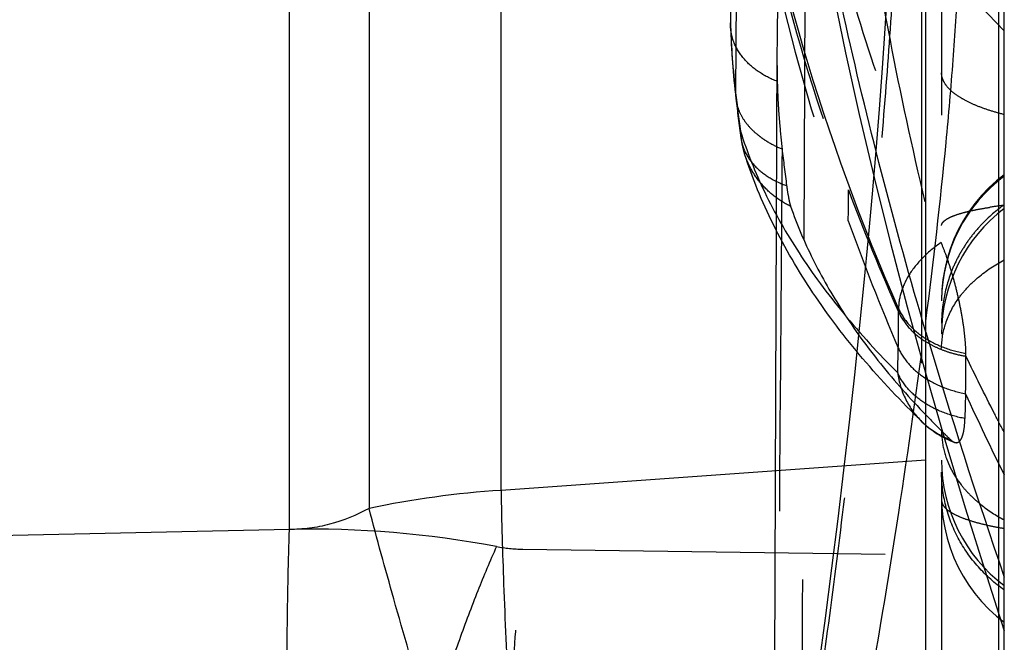
# Model space of a CAD drawing. Units: millimetres. Extents: x 0 to 420, y 0 to 297.
# Drawn here: x 219 to 225, y 161 to 165 of the extents above; entities that cross this region are included whole.
import ezdxf

# ---------------------------------------------------------------- set-up
doc = ezdxf.new("R2010")
doc.units = ezdxf.units.MM
doc.header["$LTSCALE"] = 23.1
doc.linetypes.add('DOT', pattern=[0.2, 0.1, -0.1])
doc.linetypes.add('HIDDEN', pattern=[0.2, 0.1, -0.1])
doc.layers.get('0').update_dxf_attribs({"linetype": 'CONTINUOUS'})
for name, color, linetype in [('607082198-000_CL', 7, 'CONTINUOUS'), ('607082198-000_HL', 7, 'CONTINUOUS'), ('DEFAULT_2', 6, 'HIDDEN')]:
    doc.layers.add(name, color=color, linetype=linetype)

msp = doc.modelspace()

# ---------------------------------------------------------------- linework, layer by layer
at = {"color": 9, "linetype": 'DOT'}
for p, q in [((223.3379, 166.8279), (223.3211, 164.7257)), ((223.2889, 165.1716), (223.289, 165.161)), ((223.3784, 164.3358), (223.3782, 164.3362)), ((224.3609, 163.3478), (224.361, 163.3278)), ((224.355, 162.9392), (224.359, 163.0981)), ((224.5097, 162.6275), (224.51, 162.6272)), ((221.9647, 161.8145), (224.535, 161.7801))]:
    msp.add_line(p, q, dxfattribs=at)
for centre, radius, start, end in [((236.9082, 168.5478), 13.6789, 187.2248, 199.82095), ((228.3017, 165.3115), 5.015, 181.7194, 186.71362), ((223.6212, 164.7233), 0.3, 179.62955, 186.69568), ((235.8909, 166.2048), 12.6565, 186.71315, 187.82836), ((223.906, 164.5053), 0.5542, 182.5395, 197.77188), ((223.6509, 164.4786), 0.2986, 179.57522, 187.8146), ((216.1528, 164.0409), 7.8881, 359.04629, 0.47343), ((236.639, 168.838), 13.4577, 200.58592, 204.17006), ((237.6376, 168.7906), 14.4474, 199.74609, 203.20498), ((217.2446, 163.2754), 7.1166, 358.57242, 0.42243), ((237.9104, 168.7443), 14.4033, 204.34795, 206.6302), ((220.6178, 155.6044), 6.3376, 79.28268, 91.28395), ((221.9769, 162.7824), 0.968, 259.25077, 269.27804)]:
    msp.add_arc(centre, radius, start, end, dxfattribs=at)
for points, knots in [([(223.3504, 166.8063), (223.4141, 166.3488), (223.595, 165.4339), (223.8759, 164.5447), (224.0406, 164.1061)], [0, 0, 0, 0, 0.496435, 1, 1, 1, 1]), ([(224.3609, 163.3484), (224.123, 163.8906), (223.7184, 164.9957), (223.4635, 166.1449), (223.3767, 166.7196)], [0, 0, 0, 0, 0.504607, 1, 1, 1, 1]), ([(224.3908, 166.7449), (224.3843, 166.5277), (224.3664, 166.0801), (224.3265, 165.3916), (224.2738, 164.671), (224.1863, 163.6628), (224.0763, 162.6327), (223.9468, 161.5884), (223.8755, 161.0608), (223.8384, 160.7966)], [0, 0, 0, 0, 0.109093, 0.224848, 0.346127, 0.471802, 0.732765, 0.866092, 1, 1, 1, 1]), ([(224.1055, 166.2995), (224.1478, 165.9711), (224.2535, 165.2991), (224.4632, 164.2774), (224.7245, 163.2235), (224.9268, 162.5148), (225.035, 162.1568)], [0, 0, 0, 0, 0.233729, 0.479868, 0.736042, 1, 1, 1, 1]), ([(225.035, 164.5862), (225.006, 164.5934), (224.9501, 164.609), (224.8713, 164.6366), (224.8015, 164.6672), (224.7424, 164.7004), (224.6955, 164.7361), (224.6614, 164.7735), (224.6401, 164.8121), (224.635, 164.8392), (224.635, 164.8519)], [0, 0, 0, 0, 0.17702, 0.342545, 0.493521, 0.627304, 0.742522, 0.840662, 0.924846, 1, 1, 1, 1]), ([(223.3523, 164.4809), (223.3941, 164.3475), (223.502, 164.079), (223.7241, 163.6895), (224.0099, 163.3043), (224.2338, 163.0604), (224.355, 162.9392)], [0, 0, 0, 0, 0.226026, 0.465832, 0.722894, 1, 1, 1, 1]), ([(223.6175, 164.3677), (223.6137, 163.8598), (223.5989, 161.8332), (223.5856, 159.8066), (223.5767, 158.2878)], [0, 0, 0, 0, 0.250586, 1, 1, 1, 1]), ([(224.6322, 163.7701), (224.5918, 163.7427), (224.518, 163.6828), (224.4306, 163.5774), (224.3745, 163.4647), (224.3607, 163.3853), (224.3609, 163.3477)], [0, 0, 0, 0, 0.281607, 0.54439, 0.783592, 1, 1, 1, 1]), ([(224.635, 163.0942), (224.635, 163.1484), (224.6546, 163.2613), (224.7213, 163.3907), (224.7988, 163.4845), (224.8933, 163.5736), (224.9762, 163.6287), (225.035, 163.6598)], [0, 0, 0, 0, 0.223905, 0.464541, 0.59255, 0.725268, 1, 1, 1, 1]), ([(224.3609, 163.3478), (224.3766, 163.3119), (224.423, 163.2423), (224.5226, 163.1589), (224.6478, 163.0964), (224.7412, 163.0715), (224.79, 163.0632)], [0, 0, 0, 0, 0.220092, 0.460585, 0.722019, 1, 1, 1, 1]), ([(224.361, 163.3278), (224.3768, 163.2919), (224.4231, 163.2223), (224.5044, 163.1541), (224.5821, 163.1098), (224.6474, 163.0818), (224.7172, 163.0594), (224.7657, 163.0489), (224.7904, 163.045)], [0, 0, 0, 0, 0.220434, 0.460849, 0.588969, 0.7219, 0.859372, 1, 1, 1, 1]), ([(224.359, 163.0981), (224.3748, 163.0619), (224.4212, 162.9916), (224.5206, 162.9067), (224.6456, 162.8417), (224.7393, 162.8154), (224.7881, 162.8061)], [0, 0, 0, 0, 0.220176, 0.461034, 0.722656, 1, 1, 1, 1]), ([(225.035, 162.5579), (225.0138, 162.5986), (224.9305, 162.7601), (224.8493, 162.9227), (224.7903, 163.045)], [0, 0, 0, 0, 0.252632, 1, 1, 1, 1]), ([(224.355, 162.9393), (224.3628, 162.8805), (224.3972, 162.7655), (224.4679, 162.6682), (224.5097, 162.6275)], [0, 0, 0, 0, 0.50367, 1, 1, 1, 1]), ([(224.784, 162.6475), (224.7351, 162.6567), (224.6415, 162.6831), (224.5164, 162.7477), (224.4171, 162.8327), (224.3707, 162.903), (224.355, 162.9392)], [0, 0, 0, 0, 0.277379, 0.538854, 0.779709, 1, 1, 1, 1]), ([(225.035, 161.5542), (224.9745, 161.5967), (224.8626, 161.6968), (224.7327, 161.88), (224.6536, 162.0878), (224.635, 162.2335), (224.635, 162.3051)], [0, 0, 0, 0, 0.25153, 0.505694, 0.756729, 1, 1, 1, 1]), ([(224.635, 162.1256), (224.635, 162.1214), (224.6362, 162.1126), (224.6414, 162.0996), (224.65, 162.0868), (224.6668, 162.0687), (224.6969, 162.0469), (224.7435, 162.0231), (224.8023, 162.001), (224.8719, 161.9805), (224.9506, 161.962), (225.0061, 161.9516), (225.035, 161.9467)], [0, 0, 0, 0, 0.027723, 0.057507, 0.090693, 0.128255, 0.218829, 0.332573, 0.470413, 0.629991, 0.807783, 1, 1, 1, 1]), ([(221.7963, 161.8314), (221.7547, 161.738), (221.6723, 161.5413), (221.5557, 161.2303), (221.4424, 160.8939), (221.3341, 160.5367), (221.2328, 160.1639), (221.1086, 159.6539), (221.0298, 159.2663), (220.9837, 159.0068)], [0, 0, 0, 0, 0.104073, 0.217209, 0.338222, 0.465508, 0.597299, 0.731632, 1, 1, 1, 1]), ([(221.8254, 158.9899), (221.8288, 159.2471), (221.8398, 159.7567), (221.8688, 160.4986), (221.909, 161.1831), (221.9447, 161.615), (221.9647, 161.8145)], [0, 0, 0, 0, 0.272829, 0.540528, 0.787364, 1, 1, 1, 1])]:
    msp.add_open_spline(points, degree=3, knots=knots, dxfattribs=at)
at = {"layer": '607082198-000_CL', "color": 7, "linetype": 'CONTINUOUS'}
for p, q in [((224.535, 89.9831), (224.535, 190.363)), ((225.035, 94.5276), (225.035, 185.8185))]:
    msp.add_line(p, q, dxfattribs=at)
at = {"layer": '607082198-000_CL', "color": 9, "linetype": 'CONTINUOUS'}
for p, q in [((220.4758, 161.9403), (220.4758, 168.4286)), ((221.8254, 162.1895), (221.8254, 167.6952)), ((220.9837, 167.5913), (220.9837, 162.0736)), ((225.001, 155.126), (225.001, 166.2659)), ((224.7398, 165.4283), (225.035, 165.1204)), ((224.535, 162.3827), (221.8254, 162.1895)), ((220.4758, 161.9403), (212.1934, 161.7605))]:
    msp.add_line(p, q, dxfattribs=at)
msp.add_arc((222.1942, 156.3943), 5.8069, 93.64122, 102.03205, dxfattribs=at)
for points, knots in [([(224.535, 163.2693), (224.5838, 163.6483), (224.6478, 164.203), (224.7099, 164.9234), (224.7316, 165.2636), (224.7398, 165.4283)], [0, 0, 0, 0, 0.528521, 0.772045, 1, 1, 1, 1]), ([(221.8254, 162.1895), (221.8291, 161.9901), (221.8418, 161.559), (221.8717, 160.8763), (221.9128, 160.1363), (221.9464, 159.6283), (221.9647, 159.3718)], [0, 0, 0, 0, 0.211994, 0.458656, 0.726598, 1, 1, 1, 1]), ([(220.9837, 162.0736), (220.904, 162.0309), (220.7786, 161.9798), (220.605, 161.9457), (220.5186, 161.9402), (220.4758, 161.9403)], [0, 0, 0, 0, 0.511742, 0.757242, 1, 1, 1, 1]), ([(221.7963, 159.3391), (221.7164, 159.5887), (221.5607, 160.0828), (221.342, 160.8024), (221.1494, 161.4639), (221.0344, 161.8813), (220.9837, 162.0736)], [0, 0, 0, 0, 0.275587, 0.544739, 0.790835, 1, 1, 1, 1]), ([(220.4758, 159.1158), (220.4702, 159.373), (220.4617, 159.8824), (220.4571, 160.6242), (220.461, 161.3085), (220.4697, 161.7406), (220.4758, 161.9403)], [0, 0, 0, 0, 0.273188, 0.54106, 0.787797, 1, 1, 1, 1])]:
    msp.add_open_spline(points, degree=3, knots=knots, dxfattribs=at)
at = {"layer": '607082198-000_HL', "color": 6, "linetype": 'HIDDEN'}
for p, q in [((224.635, 166.8924), (224.635, 115.143)), ((223.2958, 166.5383), (223.2889, 165.1716)), ((223.2892, 165.1505), (223.2889, 165.1716)), ((223.5853, 164.9957), (223.5758, 162.8061)), ((224.7904, 163.045), (224.79, 163.0632)), ((223.5758, 162.8061), (223.5594, 158.5119)), ((224.7881, 162.8061), (224.784, 162.6475)), ((224.6336, 162.5702), (224.6353, 162.5685)), ((224.635, 162.5702), (224.6367, 162.5685)), ((223.8922, 161.3744), (223.7992, 160.6929))]:
    msp.add_line(p, q, dxfattribs=at)
for points in [[(223.6609, 167.1208), (223.6967, 166.8391), (223.7475, 166.4832), (223.8055, 166.1191), (223.8707, 165.7472), (223.9433, 165.3676), (224.0231, 164.9804), (224.1103, 164.5858), (224.2048, 164.1842), (224.3067, 163.7756), (224.4157, 163.3605), (224.532, 162.939), (224.6554, 162.5114), (224.7859, 162.0781), (224.9233, 161.6393), (225.035, 161.2941)], [(224.3366, 166.4253), (224.3321, 166.284), (224.3241, 166.0705), (224.3143, 165.8486), (224.3027, 165.6185), (224.2891, 165.3805), (224.2737, 165.1348), (224.2563, 164.8817), (224.2369, 164.6214), (224.2156, 164.3543), (224.1922, 164.0805), (224.1669, 163.8005), (224.1395, 163.5145), (224.1101, 163.2228), (224.0787, 162.9259), (224.0454, 162.624), (224.01, 162.3175), (223.9727, 162.0069), (223.9334, 161.6924), (223.8922, 161.3744)], [(225.035, 164.2027), (224.9856, 164.1631), (224.9364, 164.1182), (224.8904, 164.0702), (224.8478, 164.0193), (224.8085, 163.9657), (224.773, 163.9095), (224.7413, 163.8513), (224.7134, 163.7909), (224.6897, 163.7288), (224.6701, 163.6654), (224.6548, 163.6007), (224.6438, 163.535), (224.6372, 163.4688), (224.635, 163.4027)], [(224.635, 162.1481), (224.6372, 162.082), (224.6438, 162.0158), (224.6548, 161.9501), (224.6701, 161.8854), (224.6897, 161.822), (224.7134, 161.7599), (224.7413, 161.6995), (224.773, 161.6413), (224.8085, 161.5851), (224.8478, 161.5315), (224.8904, 161.4807), (224.9364, 161.4326), (224.9856, 161.3877), (225.035, 161.3481)]]:
    msp.add_lwpolyline(points, dxfattribs=at)
for centre, radius, start, end in [((228.6122, 165.3102), 5.3254, 181.71845, 186.70567), ((236.2224, 166.2046), 12.9881, 186.70386, 187.81744), ((223.9495, 164.5196), 0.6, 187.82214, 197.79203), ((236.1758, 165.8143), 12.6413, 186.57094, 187.64249), ((225.635, 163.1867), 1, 126.8699, 180), ((217.544, 162.9922), 7.2465, 358.52869, 0.41749), ((228.5485, 166.5332), 5.5706, 223.90379, 225.3499), ((224.9281, 163.0576), 0.6, 225.77801, 249.38163), ((228.7661, 166.7521), 5.8793, 225.36385, 226.15276), ((225.635, 162.3818), 1, 180, 233.1301)]:
    msp.add_arc(centre, radius, start, end, dxfattribs=at)
for points, knots in [([(223.6724, 167.1098), (223.7146, 166.8263), (223.8183, 166.26), (224.0309, 165.4192), (224.3, 164.5862), (224.5155, 164.0407), (224.6322, 163.7701)], [0, 0, 0, 0, 0.246753, 0.495342, 0.746273, 1, 1, 1, 1]), ([(223.592, 165.5379), (223.5917, 165.4533), (223.5893, 165.3203), (223.5866, 165.1396), (223.5855, 165.0434), (223.5853, 164.9958)], [0, 0, 0, 0, 0.467794, 0.736311, 1, 1, 1, 1]), ([(223.5853, 164.9958), (223.5851, 164.9604), (223.5852, 164.8942), (223.5862, 164.828), (223.587, 164.7973)], [0, 0, 0, 0, 0.535289, 1, 1, 1, 1]), ([(223.587, 164.7973), (223.588, 164.7615), (223.5901, 164.6987), (223.5954, 164.6091), (223.604, 164.5017), (223.6114, 164.4212), (223.6176, 164.3677)], [0, 0, 0, 0, 0.249618, 0.437127, 0.624949, 1, 1, 1, 1]), ([(224.51, 162.6273), (224.3777, 162.7559), (224.1305, 163.0179), (223.8101, 163.438), (223.5541, 163.8748), (223.4281, 164.1813), (223.3784, 164.3358)], [0, 0, 0, 0, 0.267545, 0.521562, 0.764605, 1, 1, 1, 1]), ([(223.6468, 164.1331), (223.6504, 164.1062), (223.6559, 164.0694), (223.6652, 164.0256), (223.6699, 164.0084), (223.6724, 164.0012)], [0, 0, 0, 0, 0.604221, 0.829853, 1, 1, 1, 1]), ([(223.6724, 164.0012), (223.7121, 163.8861), (223.81, 163.6551), (224.0033, 163.3193), (224.2459, 162.9869), (224.4337, 162.7754), (224.5348, 162.6703)], [0, 0, 0, 0, 0.228629, 0.469675, 0.726035, 1, 1, 1, 1]), ([(224.7902, 163.0632), (224.7897, 163.1183), (224.7812, 163.2052), (224.7619, 163.3238), (224.7422, 163.4204), (224.7185, 163.5164), (224.6917, 163.6083), (224.6634, 163.6927), (224.6428, 163.7456), (224.6322, 163.7701)], [0, 0, 0, 0, 0.227212, 0.358605, 0.495561, 0.633065, 0.766085, 0.889877, 1, 1, 1, 1]), ([(224.7168, 162.496), (224.7212, 162.4943), (224.7305, 162.4925), (224.7444, 162.4973), (224.7558, 162.5089), (224.7652, 162.526), (224.7727, 162.5488), (224.7811, 162.5897), (224.7833, 162.6234), (224.784, 162.6475)], [0, 0, 0, 0, 0.075018, 0.145926, 0.22777, 0.330342, 0.458085, 0.612588, 1, 1, 1, 1]), ([(224.6933, 162.512), (224.6953, 162.5101), (224.7024, 162.5038), (224.7105, 162.4984), (224.7168, 162.496)], [0, 0, 0, 0, 0.284479, 1, 1, 1, 1])]:
    msp.add_open_spline(points, degree=3, knots=knots, dxfattribs=at)
at = {"layer": 'DEFAULT_2', "color": 6, "linetype": 'DOT'}
for p, q in [((224.5074, 188.4114), (224.5074, 160.9444)), ((223.7581, 163.7865), (223.7783, 168.322)), ((223.3551, 164.438), (223.3551, 164.438))]:
    msp.add_line(p, q, dxfattribs=at)
for centre, radius, start, end in [((223.5892, 165.1699), 0.3003, 175.90079, 179.68507), ((223.6233, 164.7238), 0.3022, 186.73346, 198.57014), ((225.6317, 163.3961), 0.9966, 126.77157, 179.61402), ((225.3549, 161.3328), 2.6939, 96.8205, 98.86082), ((225.5717, 163.3976), 0.9367, 179.68096, 179.9999), ((225.531, 163.253), 0.8961, 172.25297, 176.03684), ((225.4992, 163.2553), 0.8642, 176.04487, 179.97762), ((260.5897, 173.8795), 37.6039, 196.50126, 199.00193), ((224.8699, 162.9976), 0.5164, 225.8204, 229.55125), ((224.8715, 162.9995), 0.5189, 229.55583, 242.86392), ((224.8767, 163.0088), 0.5296, 242.82581, 245.60637), ((224.8776, 163.0109), 0.5318, 245.60683, 249.72674), ((225.2016, 162.5847), 0.5688, 199.61518, 204.17291), ((225.2156, 162.5908), 0.5841, 204.15623, 206.15674), ((225.2238, 162.5948), 0.5932, 206.15809, 208.63779)]:
    msp.add_arc(centre, radius, start, end, dxfattribs=at)
for points, knots in [([(224.5346, 163.1987), (224.4349, 163.5367), (224.2486, 164.2061), (224.0082, 165.2024), (223.8135, 166.1714), (223.7138, 166.8099), (223.6729, 167.1232)], [0, 0, 0, 0, 0.262912, 0.518171, 0.764352, 1, 1, 1, 1]), ([(223.587, 164.7973), (223.5445, 164.8142), (223.4659, 164.8548), (223.3699, 164.9387), (223.3163, 165.024), (223.2941, 165.096), (223.2897, 165.1324), (223.2892, 165.1505)], [0, 0, 0, 0, 0.281076, 0.539101, 0.775705, 0.888763, 1, 1, 1, 1]), ([(223.3368, 164.6275), (223.3445, 164.6046), (223.366, 164.5596), (223.3968, 164.5205), (223.4141, 164.5022)], [0, 0, 0, 0, 0.48906, 1, 1, 1, 1]), ([(223.4141, 164.5022), (223.4272, 164.4883), (223.4522, 164.4651), (223.4915, 164.4347), (223.5441, 164.4002), (223.5875, 164.3794), (223.6176, 164.3677)], [0, 0, 0, 0, 0.232439, 0.415982, 0.606148, 1, 1, 1, 1]), ([(223.3551, 164.4379), (223.3574, 164.4214), (223.3647, 164.3886), (223.3907, 164.3249), (223.4445, 164.2511), (223.5354, 164.1801), (223.6079, 164.1467), (223.6468, 164.1331)], [0, 0, 0, 0, 0.11251, 0.226539, 0.463972, 0.720958, 1, 1, 1, 1]), ([(223.6724, 164.0012), (223.6378, 164.0179), (223.5718, 164.0581), (223.4873, 164.1365), (223.4207, 164.2299), (223.3899, 164.2998), (223.3784, 164.3358)], [0, 0, 0, 0, 0.252391, 0.502871, 0.75185, 1, 1, 1, 1]), ([(224.635, 163.879), (224.635, 163.8816), (224.6359, 163.8871), (224.6399, 163.8952), (224.6462, 163.9031), (224.6589, 163.9145), (224.6814, 163.9281), (224.716, 163.9431), (224.7601, 163.9574), (224.8131, 163.971), (224.874, 163.9836), (224.9172, 163.991), (224.94, 163.9945)], [0, 0, 0, 0, 0.023353, 0.049054, 0.078668, 0.113226, 0.199408, 0.31056, 0.447861, 0.610581, 0.795742, 1, 1, 1, 1]), ([(225.035, 164.0115), (224.9829, 163.9746), (224.9097, 163.9108), (224.8259, 163.813), (224.7702, 163.7332), (224.7234, 163.6481), (224.6744, 163.53), (224.6516, 163.4364), (224.6431, 163.3738)], [0, 0, 0, 0, 0.249045, 0.37539, 0.501888, 0.627996, 0.75338, 1, 1, 1, 1]), ([(223.7413, 159.3118), (223.7425, 159.673), (223.7477, 161.1646), (223.7534, 162.6561), (223.7581, 163.7864)], [0, 0, 0, 0, 0.242183, 1, 1, 1, 1]), ([(224.1497, 160.7671), (224.2245, 161.1935), (224.3627, 162.0261), (224.4825, 162.8616), (224.535, 163.2693)], [0, 0, 0, 0, 0.512896, 1, 1, 1, 1]), ([(224.635, 162.5668), (224.635, 162.5525), (224.6377, 162.4937), (224.6509, 162.4356), (224.6658, 162.3937)], [0, 0, 0, 0, 0.243836, 1, 1, 1, 1]), ([(224.7031, 162.3105), (224.7204, 162.2789), (224.7565, 162.2252), (224.8193, 162.1559), (224.907, 162.078), (224.9821, 162.0291), (225.035, 162.0011)], [0, 0, 0, 0, 0.235406, 0.419543, 0.609347, 1, 1, 1, 1])]:
    msp.add_open_spline(points, degree=3, knots=knots, dxfattribs=at)

doc.saveas('drawing.dxf')
